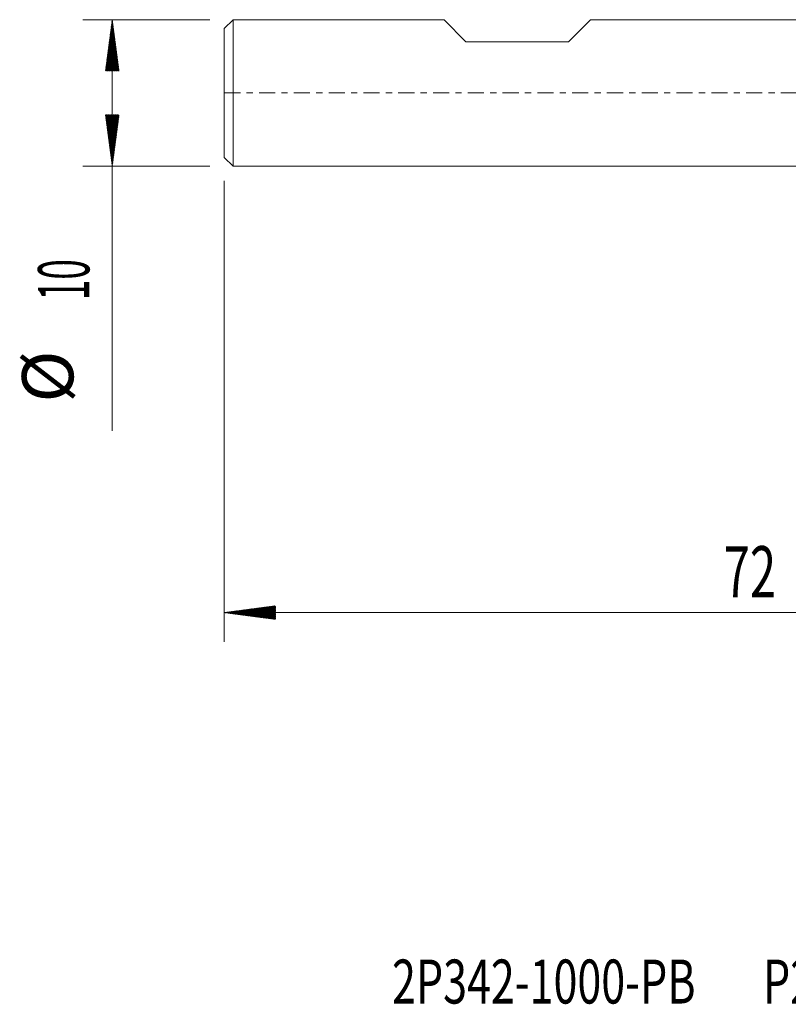
# Model space of a CAD drawing. Units: millimetres. Extents: x -54 to 46, y -62.2 to 23.1.
# Drawn here: x -54 to -1.5, y -62.2 to 5 of the extents above; entities that cross this region are included whole.
import ezdxf

# ---------------------------------------------------------------- set-up
doc = ezdxf.new("R2010")
doc.units = ezdxf.units.MM
doc.linetypes.add('CENTER', pattern=[47.5, 22, -8.5, 8.5, -8.5])
for name, color, linetype in [('SK1', 4, 'Continuous'), ('SK2', 7, 'Continuous'), ('SK4', 2, 'CENTER'), ('SK6', 5, 'Continuous')]:
    doc.layers.add(name, color=color, linetype=linetype)
doc.styles.add('iso_b_vert', font='simplex.shx')

msp = doc.modelspace()

# ---------------------------------------------------------------- hatches: boundary and pattern name
at = {"layer": 'SK2', "lineweight": 13}
h = msp.add_hatch(dxfattribs=at)
h.set_pattern_fill('ANSI31', color=256, scale=0.0062, style=0)
h.paths.add_polyline_path([(-47.65, 5), (-47.189, 1.5), (-48.111, 1.5)])
h = msp.add_hatch(dxfattribs=at)
h.set_pattern_fill('ANSI31', color=256, scale=0.0062, style=0)
h.paths.add_polyline_path([(-47.65, -5), (-48.111, -1.5), (-47.189, -1.5)])
h = msp.add_hatch(dxfattribs=at)
h.set_pattern_fill('ANSI31', color=256, scale=0.0062, style=0)
h.paths.add_polyline_path([(-40, -35.448), (-36.5, -34.987), (-36.5, -35.908)])

# ---------------------------------------------------------------- linework, layer by layer
at = {"layer": 'SK1', "lineweight": 18}
for p, q in [((-39.4, 5), (-40, 4.4)), ((-39.4, 5), (-39.4, -5)), ((-25, 5), (-39.4, 5)), ((-23.5, 3.5), (-25, 5)), ((-16.5, 3.5), (-15, 5)), ((0, 5), (-15, 5)), ((-40, -4.4), (-40, 4.4)), ((-23.5, 3.5), (-16.5, 3.5)), ((-40, -4.4), (-39.4, -5)), ((-39.4, -5), (0, -5))]:
    msp.add_line(p, q, dxfattribs=at)
at = {"layer": 'SK2', "lineweight": 18}
for p, q in [((-40.987, 5), (-49.65, 5)), ((-47.65, 5), (-47.65, -23.056)), ((-40.987, -5), (-49.65, -5)), ((-40, -5.987), (-40, -37.448)), ((32, -35.448), (-40, -35.448))]:
    msp.add_line(p, q, dxfattribs=at)
at = {"layer": 'SK4', "lineweight": 18, "ltscale": 0.05}
msp.add_line((-40, 0), (32, 0), dxfattribs=at)

# ---------------------------------------------------------------- texts
at = {"layer": 'SK2', "lineweight": 18, "char_height": 3.5, "attachment_point": 7, "rotation": 90, "line_spacing_factor": 1.084337, "style": 'iso_b_vert'}
for s, insert in [('\\W0.5321;10', (-49.215, -14.149)), ('%%c', (-49.215, -21.121))]:
    msp.add_mtext(s, dxfattribs=dict(at, insert=insert))
at = {"layer": 'SK2', "lineweight": 18, "insert": (-5.905, -34.415), "char_height": 3.5, "attachment_point": 7, "line_spacing_factor": 1.084337, "style": 'iso_b_vert'}
msp.add_mtext('\\W0.6740;72', dxfattribs=at)
at = {"layer": 'SK6', "lineweight": 18, "insert": (-28.548, -62.115), "char_height": 3, "attachment_point": 7, "line_spacing_factor": 1.084337, "style": 'iso_b_vert'}
msp.add_mtext('\\W0.7174;2P342-1000-PB       P2BM', dxfattribs=at)

doc.saveas('drawing.dxf')
